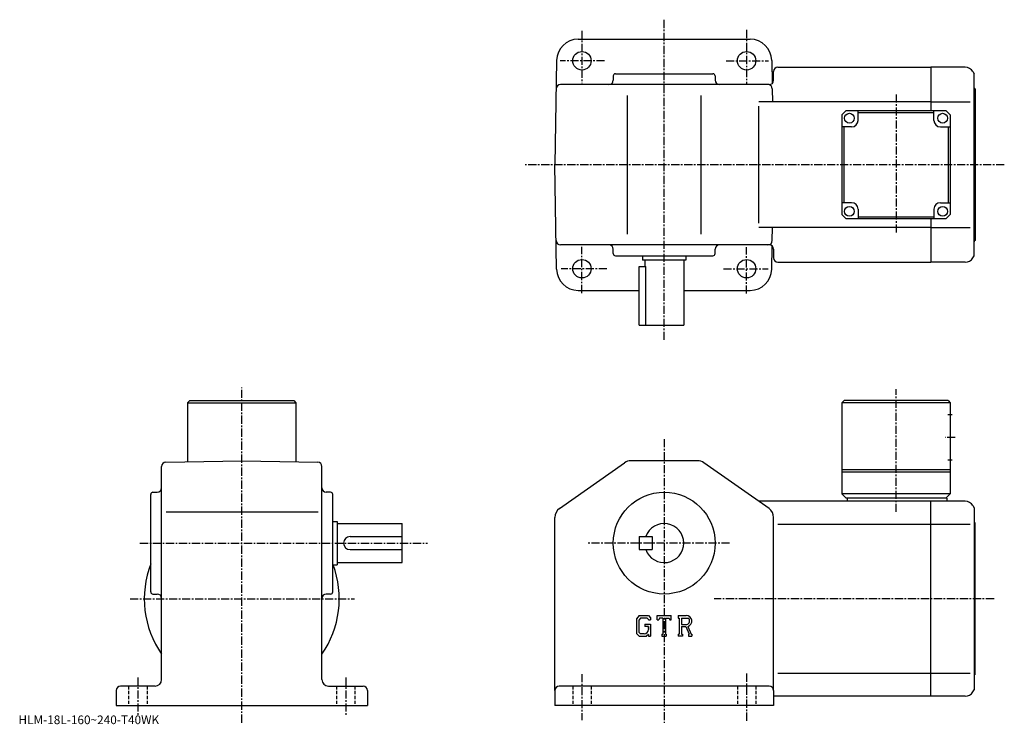
# Model space of a CAD drawing. Extents: x -39 to 415, y 2 to 327.
import ezdxf

# ---------------------------------------------------------------- set-up
doc = ezdxf.new("R2010")
doc.units = 0
doc.header["$LTSCALE"] = 3
doc.linetypes.add('CENTER', pattern=[2, 1.25, -0.25, 0.25, -0.25])
doc.linetypes.add('DASHED', pattern=[0.75, 0.5, -0.25])
doc.layers.get('0').update_dxf_attribs({"linetype": 'CONTINUOUS'})
doc.styles.get("Standard").update_dxf_attribs({"font": 'txt', "bigfont": 'BIGFONT'})

msp = doc.modelspace()

# ---------------------------------------------------------------- linework, layer by layer
at = {"linetype": 'CENTER'}
for p, q in [((258.067505, 179.363754), (258.067505, 327.21814)), ((220.067505, 322.08313), (220.067505, 297.988129)), ((296.067505, 322.478119), (296.067505, 297.790619)), ((230.572189, 308.241241), (210.032181, 308.241241)), ((286.662201, 308.241241), (306.214691, 308.241241)), ((365.067505, 292.707062), (365.067505, 228.575027)), ((415.053741, 260.241241), (193.926254, 260.241241)), ((220.067505, 201.015625), (220.067505, 222.345627)), ((296.067505, 200.81813), (296.067505, 222.148132)), ((231.559692, 212.241257), (210.427185, 212.241257)), ((285.378448, 212.241257), (306.017181, 212.241257)), ((63.067501, 2.66676), (63.067501, 157.378754)), ((365.067505, 99.982986), (365.067505, 156.682983)), ((258.067505, 133.559998), (258.067505, 2.66675)), ((392.442505, 134.372498), (387.817505, 134.372498)), ((16.06756, 85.572502), (148.817505, 85.572502)), ((288.242188, 85.572502), (222.672195, 85.572502)), ((11.524279, 59.872501), (115.067497, 59.872501)), ((410.29718, 59.872501), (281.132202, 59.872501)), ((15.0675, 23.528749), (15.0675, 5.52875)), ((111.067497, 23.528749), (111.067497, 6.27875)), ((220.067505, 25.059999), (220.067505, 3.81)), ((296.067505, 25.309999), (296.067505, 3.31))]:
    msp.add_line(p, q, dxfattribs=at)
at = {"linetype": 'CONTINUOUS'}
for p, q in [((218.40686, 318.241241), (258.067505, 318.241241)), ((258.067505, 318.241241), (297.728119, 318.241241)), ((208.408386, 308.415771), (207.567505, 260.241241)), ((307.726624, 308.415771), (307.912598, 297.761139)), ((310.567505, 305.241241), (381.067505, 305.241241)), ((397.026062, 305.241241), (381.067505, 305.241241)), ((381.067505, 305.241241), (381.067505, 285.241272)), ((234.56749, 301.241241), (234.56749, 299.241241)), ((235.56749, 302.241241), (280.567505, 302.241241)), ((281.567505, 301.241241), (281.567505, 299.241241)), ((308.567505, 299.241241), (308.567505, 303.241241)), ((400.490143, 303.241241), (401.067505, 302.241241)), ((401.067505, 218.241257), (401.067505, 302.241241)), ((306.567505, 297.241241), (210.178726, 297.241241)), ((241.067505, 228.241257), (241.067505, 292.241241)), ((275.067505, 228.241257), (275.067505, 292.241241)), ((307.955963, 295.276154), (308.06131, 289.241241)), ((401.567505, 295.241241), (401.567505, 225.241257)), ((381.067505, 289.241241), (301.724945, 289.241241)), ((301.724945, 233.241257), (301.724945, 287.241241)), ((381.067505, 289.241241), (399.317505, 289.241241)), ((342.067505, 285.241272), (340.067505, 283.241272)), ((340.067505, 283.241272), (340.067505, 237.241272)), ((342.067505, 285.241272), (388.067505, 285.241272)), ((347.567505, 280.741241), (347.567505, 285.241241)), ((382.567505, 284.241241), (347.567505, 284.241241)), ((382.567505, 280.741272), (382.567505, 285.241272)), ((390.067505, 283.241272), (388.067505, 285.241272)), ((390.067505, 283.241272), (390.067505, 237.241272)), ((344.567505, 277.741241), (340.067505, 277.741241)), ((341.067505, 242.741257), (341.067505, 277.741241)), ((385.567505, 277.741272), (390.067505, 277.741272)), ((389.067505, 277.741241), (389.067505, 242.741257)), ((208.408386, 212.066727), (207.567505, 260.241241)), ((344.567505, 242.741272), (340.067505, 242.741272)), ((385.567474, 242.741257), (390.067474, 242.741257)), ((342.067505, 235.241272), (340.067505, 237.241272)), ((347.567505, 239.741272), (347.567505, 235.241272)), ((382.567474, 239.741257), (382.567474, 235.241257)), ((388.067505, 235.241272), (390.067505, 237.241272)), ((388.067505, 235.241272), (342.067505, 235.241272)), ((347.567505, 236.241257), (382.567474, 236.241257)), ((381.067505, 235.241272), (381.067505, 215.241257)), ((381.067505, 231.241257), (301.724945, 231.241257)), ((307.955963, 225.206345), (308.06131, 231.241257)), ((381.067505, 231.241257), (399.317505, 231.241257)), ((306.567505, 223.241257), (210.178726, 223.241257)), ((307.726624, 212.066727), (307.912598, 222.721359)), ((234.56749, 219.241257), (234.56749, 221.241257)), ((235.56749, 218.241257), (280.567505, 218.241257)), ((248.067505, 218.241257), (248.067505, 216.241257)), ((268.067505, 218.241257), (268.067505, 216.241257)), ((281.567505, 219.241257), (281.567505, 221.241257)), ((308.567505, 221.241257), (308.567505, 217.241257)), ((400.490143, 217.241257), (401.067505, 218.241257)), ((268.067505, 216.241257), (248.067505, 216.241257)), ((249.067505, 216.241257), (249.067505, 213.241257)), ((267.067505, 216.241257), (267.067505, 186.241257)), ((310.567505, 215.241257), (381.067505, 215.241257)), ((397.026062, 215.241257), (381.067505, 215.241257)), ((246.567505, 186.241257), (246.567505, 213.241257)), ((246.567505, 213.241257), (249.582504, 213.241257)), ((249.582504, 186.241257), (249.582504, 213.241257)), ((218.40686, 202.241257), (246.567505, 202.241257)), ((267.067505, 202.241257), (297.728119, 202.241257)), ((246.567505, 186.241257), (267.067505, 186.241257)), ((39.067501, 151.372498), (38.067501, 150.372498)), ((38.067501, 150.372498), (38.067501, 123.136032)), ((38.067501, 150.372498), (88.067482, 150.372498)), ((39.067501, 151.372498), (87.067482, 151.372498)), ((87.067482, 151.372498), (88.067482, 150.372498)), ((88.067482, 150.372498), (88.067497, 123.136131)), ((341.067505, 151.372498), (340.067505, 150.372498)), ((340.067505, 150.372498), (340.067505, 108.372498)), ((390.067505, 150.372498), (340.067505, 150.372498)), ((389.067505, 151.372498), (341.067505, 151.372498)), ((389.067505, 151.372498), (390.067505, 150.372498)), ((390.067505, 150.372498), (390.067505, 108.372498)), ((390.942505, 144.872498), (388.942505, 144.872498)), ((28.032593, 122.960831), (63.067501, 123.572502)), ((63.067501, 123.572502), (98.102402, 122.960968)), ((273.488586, 123.572502), (242.646393, 123.572502)), ((390.942505, 123.872498), (388.942505, 123.872498)), ((26.067511, 22.5725), (26.067499, 120.961128)), ((100.067482, 22.5725), (100.067497, 120.961258)), ((209.696106, 101.565681), (239.774994, 122.665787)), ((306.438904, 101.565681), (276.359985, 122.665779)), ((390.067505, 119.372498), (340.067505, 119.372498)), ((390.067505, 118.372498), (340.067505, 118.372498)), ((21.067499, 63.072498), (21.067499, 108.072502)), ((22.067499, 109.072502), (24.06749, 109.072502)), ((104.067497, 109.072502), (102.06752, 109.072502)), ((105.067497, 63.072498), (105.067497, 108.072502)), ((381.067505, 104.872498), (301.724915, 104.872498)), ((342.067505, 106.372498), (340.067505, 108.372498)), ((390.067505, 108.372498), (340.067505, 108.372498)), ((388.567505, 106.372498), (342.067505, 106.372498)), ((342.567505, 106.372498), (342.567505, 104.872498)), ((381.067505, 14.8725), (381.067505, 104.872498)), ((397.026093, 104.872498), (381.067505, 104.872498)), ((390.067505, 108.372498), (388.067505, 106.372498)), ((388.567505, 106.372498), (388.567505, 104.872498)), ((28.141649, 100.072502), (98.302116, 100.072502)), ((400.490112, 102.87249), (401.067505, 101.872498)), ((401.067505, 101.872498), (401.067505, 17.872499)), ((105.067497, 95.572502), (107.067497, 95.572502)), ((107.067497, 95.572502), (107.067497, 75.572502)), ((207.567505, 17.5725), (207.567505, 97.472397)), ((308.567505, 17.572491), (308.567505, 97.472397)), ((107.067497, 94.572502), (137.067505, 94.572502)), ((137.067505, 76.572502), (137.067505, 94.572502)), ((310.485413, 94.281799), (381.067505, 94.281799)), ((381.067505, 94.281799), (399.317505, 94.281799)), ((401.567505, 24.872499), (401.567505, 94.872498)), ((113.067497, 88.572502), (137.067505, 88.572502)), ((246.567505, 88.572502), (246.567505, 82.572502)), ((246.567505, 88.572502), (252.567505, 88.572502)), ((252.567505, 88.572502), (252.567505, 82.572502)), ((113.06752, 82.572502), (137.067505, 82.572502)), ((246.567505, 82.572502), (252.567505, 82.572502)), ((105.067497, 75.572502), (107.067497, 75.572502)), ((107.067497, 76.572502), (137.067505, 76.572502)), ((22.067499, 62.072498), (24.06749, 62.072498)), ((104.067497, 62.072498), (102.06752, 62.072498)), ((246.475006, 52.136509), (245.317505, 50.654285)), ((245.317505, 50.654285), (245.317505, 43.813541)), ((247.108307, 50.866291), (246.388504, 49.973652)), ((246.475006, 52.136509), (250.762405, 52.136509)), ((250.180801, 50.866291), (247.108307, 50.866291)), ((250.772003, 50.294758), (250.168701, 50.866291)), ((250.762405, 52.136509), (251.693497, 51.103199)), ((250.772003, 50.294758), (250.772003, 50.144001)), ((250.772003, 50.144001), (251.693497, 50.144001)), ((251.693497, 51.103199), (251.693497, 50.144001)), ((254.8815, 50.144001), (254.8815, 52.136509)), ((254.8815, 52.136509), (261.257507, 52.136509)), ((254.8815, 50.144001), (255.589203, 50.144001)), ((255.931702, 50.965916), (255.589203, 50.144001)), ((257.446808, 50.965916), (255.931702, 50.965916)), ((257.446808, 50.965916), (257.446808, 43.618561)), ((258.642303, 50.965916), (258.642303, 43.618561)), ((258.642303, 50.965916), (260.303589, 50.965916)), ((260.303589, 50.965916), (260.592407, 50.144001)), ((260.592407, 50.144001), (261.257507, 50.144001)), ((261.257507, 50.144001), (261.257507, 52.136509)), ((264.445496, 52.136509), (268.268585, 52.136509)), ((264.445496, 52.136509), (264.445496, 50.965916)), ((264.445496, 50.965916), (264.918701, 50.965916)), ((264.918701, 50.965916), (264.918701, 43.56876)), ((266.014587, 50.965916), (266.014587, 48.039188)), ((266.014587, 50.965916), (268.989899, 50.963978)), ((246.388504, 49.973652), (246.388504, 44.463718)), ((249.103302, 48.126598), (249.103302, 47.08054)), ((249.103302, 48.126598), (251.693497, 48.126598)), ((250.772003, 47.08054), (249.103302, 47.08054)), ((250.772003, 47.08054), (250.772003, 45.68578)), ((250.772003, 46.08429), (250.772003, 46.88129)), ((251.693497, 48.126598), (251.693497, 42.572498)), ((266.014587, 48.039188), (268.469604, 48.039188)), ((266.014587, 47.043171), (266.014587, 43.56876)), ((266.014587, 47.043171), (268.055298, 47.043171)), ((268.055298, 47.043171), (269.55069, 43.56876)), ((268.973114, 47.129841), (270.553101, 43.56876)), ((245.317505, 43.813541), (246.547501, 42.572498)), ((246.388504, 44.463718), (247.119904, 43.693291)), ((246.547501, 42.572498), (249.863297, 42.572498)), ((248.779495, 43.693291), (247.119904, 43.693291)), ((250.772003, 43.334888), (249.863297, 42.572498)), ((250.772003, 43.334888), (250.772003, 42.572498)), ((250.772003, 42.572498), (251.693497, 42.572498)), ((256.973602, 43.618561), (256.973602, 42.572498)), ((256.973602, 43.618561), (257.446808, 43.618561)), ((256.973602, 42.572498), (259.040802, 42.572498)), ((258.642303, 43.618561), (259.040802, 43.618561)), ((259.040802, 43.618561), (259.040802, 42.572498)), ((264.445496, 43.56876), (264.918701, 43.56876)), ((264.445496, 43.56876), (264.445496, 42.572498)), ((266.450409, 42.572498), (264.445496, 42.572498)), ((266.014587, 43.56876), (266.450409, 43.56876)), ((266.450409, 43.56876), (266.450409, 42.572498)), ((269.35199, 43.56876), (269.55069, 43.56876)), ((269.35199, 43.56876), (269.35199, 42.572498)), ((269.35199, 42.572498), (270.821503, 42.572498)), ((270.553101, 43.56876), (270.821503, 43.56876)), ((270.821503, 43.56876), (270.821503, 42.572498)), ((310.485413, 25.4632), (381.067505, 25.4632)), ((381.067505, 25.4632), (399.317505, 25.4632)), ((23.067511, 19.5725), (7.0675, 19.5725)), ((103.067497, 19.5725), (119.067497, 19.5725)), ((306.567505, 19.5725), (209.567505, 19.5725)), ((5.0675, 17.5725), (5.0675, 10.5725)), ((121.067497, 17.5725), (121.067497, 10.5725)), ((207.567505, 17.5725), (207.567505, 10.5725)), ((308.567505, 17.572491), (308.567505, 10.5725)), ((381.067505, 14.8725), (308.567505, 14.8725)), ((397.026093, 14.8725), (381.067505, 14.8725)), ((400.490112, 16.872511), (401.067505, 17.872499)), ((5.0675, 10.5725), (121.067497, 10.5725)), ((308.567505, 10.5725), (207.567505, 10.5725))]:
    msp.add_line(p, q, dxfattribs=at)
at = {"linetype": 'DASHED'}
for p, q in [((10.8175, 19.5725), (10.8175, 10.5725)), ((19.317499, 19.5725), (19.317499, 10.5725)), ((106.817497, 19.5725), (106.817497, 10.5725)), ((115.317497, 19.5725), (115.317497, 10.5725)), ((215.817505, 19.5725), (215.817505, 10.5725)), ((224.317505, 19.5725), (224.317505, 10.5725)), ((291.817505, 19.5725), (291.817505, 10.5725)), ((300.317505, 19.5725), (300.317505, 10.5725))]:
    msp.add_line(p, q, dxfattribs=at)
at = {"linetype": 'CONTINUOUS'}
for centre, radius in [((220.067505, 308.241241), 4.25), ((296.067505, 308.241241), 4.25), ((343.567505, 281.741241), 2.25), ((386.567505, 281.741272), 2.25), ((343.567505, 238.741272), 2.25), ((386.567474, 238.741257), 2.25), ((220.067505, 212.241257), 4.25), ((296.067505, 212.241257), 4.25), ((258.067505, 85.572502), 23.5), ((258.067505, 85.572502), 23.5)]:
    msp.add_circle(centre, radius, dxfattribs=at)
for centre, radius, start, end in [((218.40686, 308.241241), 10, -270, -181), ((297.728119, 308.241241), 10, -359, -270), ((310.567505, 303.241241), 2, -270, -180), ((397.026031, 301.241272), 4, -330.000397, -270), ((235.56749, 301.241241), 1, -270, -180), ((280.567505, 301.241241), 1, 0, 90), ((210.178726, 295.241241), 2, -270, -181), ((232.567505, 299.241241), 2, -90, 0), ((283.567505, 299.241241), 2, -180, -90), ((305.956268, 295.241241), 2, -359, -270), ((306.567505, 299.241241), 2, -90, 0), ((401.567505, 295.741241), 0.5, -180, -90), ((344.567505, 280.741241), 3, -90, 0), ((385.567505, 280.741272), 3, 180, 270), ((344.567505, 239.741272), 3, 0, 90), ((385.567474, 239.741257), 3, 90, 180), ((210.178726, 225.241257), 2, -179, -90), ((232.567505, 221.241257), 2, 0, 90), ((283.567505, 221.241257), 2, -270, -180), ((305.956268, 225.241257), 2, -90, -1), ((306.567505, 221.241257), 2, 0, 90), ((401.567505, 224.741257), 0.5, -270, -180), ((235.56749, 219.241257), 1, -180, -90), ((280.567505, 219.241257), 1, -90, 0), ((310.567505, 217.241257), 2, -180, -90), ((397.026031, 219.241241), 4, -90, -29.999599), ((218.40686, 212.241257), 10, -179, -90), ((297.728119, 212.241257), 10, -90, -1), ((28.067511, 120.961143), 2, 91.000641, 180), ((98.06752, 120.961258), 2, 0, 89.000137), ((242.646301, 118.572487), 5, 90, 125.049103), ((273.488586, 118.572502), 5, 54.950329, 90), ((24.067499, 111.072502), 2, -90, 0), ((102.067497, 111.072502), 2, 180, 270), ((22.067499, 108.072487), 1, 90, 180), ((104.067497, 108.072487), 1, 0, 90), ((397.026001, 100.872513), 4, 29.999599, 90), ((212.567505, 97.472382), 5, 125.049103, 180), ((303.567505, 97.472427), 5, 0, 54.950199), ((258.067505, 85.572502), 9, -160.528793, 160.528793), ((401.567505, 95.372498), 0.5, 180, 270), ((113.067497, 85.572502), 3, 90, 270), ((63.067501, 59.872501), 45, 158.960526, 214.692093), ((63.067501, 59.872501), 45, -34.692108, 20.437799), ((22.067499, 63.072495), 1, 180, 270), ((24.06749, 60.072506), 2, 0, 90), ((102.06752, 60.072506), 2, 90, 180), ((104.067497, 63.072495), 1, -90, 0), ((268.268585, 49.583611), 2.552891, -73.981873, 90.00351), ((268.268585, 49.583611), 1.557438, -82.585274, 62.41185), ((248.779495, 45.68578), 1.9925, -89.999786, 0.000109), ((401.567505, 24.372499), 0.5, 90, 180), ((7.06751, 17.57251), 2, 90, 180), ((23.067499, 22.5725), 3, -90, 0), ((103.067497, 22.5725), 3, 180, 270), ((119.067497, 17.572491), 2, 0, 90), ((209.567505, 17.572491), 2, 90, 180), ((306.567505, 17.5725), 2, 0, 90), ((397.026001, 18.87249), 4, 270, 330.000397)]:
    msp.add_arc(centre, radius, start, end, dxfattribs=at)

# ---------------------------------------------------------------- texts
msp.add_text('HLM-18L-160~240-T40WK', height=4).set_placement((-40, 2))

doc.saveas('drawing.dxf')
